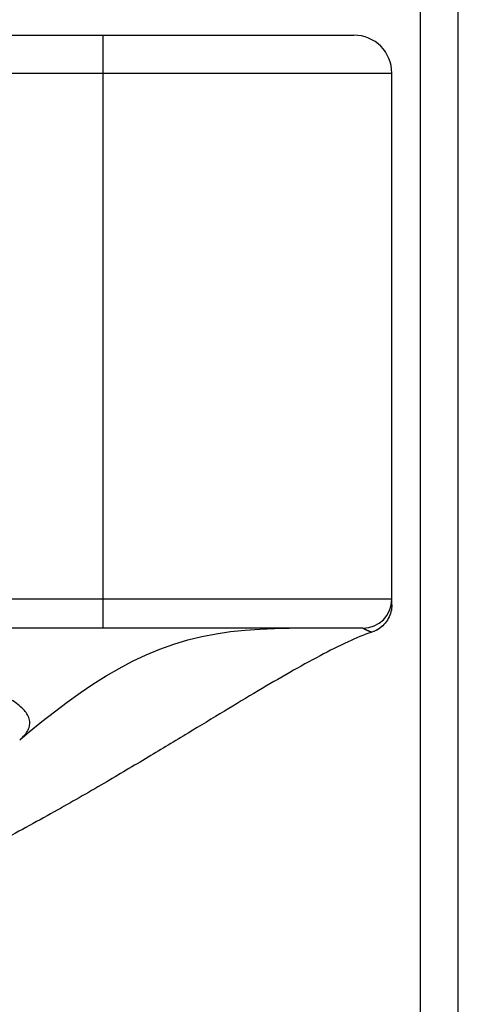
# Model space of a CAD drawing. Units: millimetres. Extents: x 0 to 841, y 0 to 594.
# Drawn here: x 284 to 295, y 436 to 461 of the extents above; entities that cross this region are included whole.
import ezdxf

# ---------------------------------------------------------------- set-up
doc = ezdxf.new("R2010")
doc.units = ezdxf.units.MM
doc.header["$LTSCALE"] = 46.255
doc.layers.get('0').update_dxf_attribs({"linetype": 'CONTINUOUS'})
doc.layers.add('_SURFACE', color=7, linetype='CONTINUOUS')

msp = doc.modelspace()

# ---------------------------------------------------------------- linework, layer by layer
at = {"color": 7, "linetype": 'Continuous'}
for p, q in [((294.495, 432.886), (294.495, 468.686)), ((295.495, 432.886), (295.495, 468.686))]:
    msp.add_line(p, q, dxfattribs=at)
for points, knots in [([(293.745, 446.106), (293.745, 446.043), (293.729, 445.916), (293.658, 445.736), (293.544, 445.579), (293.411, 445.469), (293.314, 445.419), (293.274, 445.402)], [0, 0, 0, 0, 0.211496, 0.425431, 0.640152, 0.854088, 1, 1, 1, 1]), ([(293.219, 445.382), (293.005, 445.312), (292.545, 445.118), (291.829, 444.755), (291.042, 444.317), (290.204, 443.827), (289.314, 443.293), (288.352, 442.711), (287.297, 442.074), (286.123, 441.377), (284.805, 440.62), (283.322, 439.815), (281.662, 439.002), (279.831, 438.226), (277.848, 437.53), (275.73, 436.96), (274.159, 436.674), (273.303, 436.562), (273.197, 436.549)], [0, 0, 0, 0, 0.03058, 0.067793, 0.109184, 0.153088, 0.199789, 0.250395, 0.30594, 0.367469, 0.436047, 0.512778, 0.596957, 0.687396, 0.783008, 0.882705, 0.985379, 1, 1, 1, 1])]:
    msp.add_open_spline(points, degree=3, knots=knots, dxfattribs=at)
at = {"layer": '_SURFACE', "color": 7, "linetype": 'Continuous'}
for p, q in [((247.245, 461.086), (292.745, 461.086)), ((286.145, 445.486), (286.145, 461.086)), ((246.245, 460.086), (293.745, 460.086)), ((293.745, 446.106), (293.745, 460.086)), ((293.745, 446.248), (246.245, 446.248)), ((292.983, 445.486), (247.007, 445.486)), ((289.882, 445.439), (290.265, 445.466)), ((290.265, 445.466), (290.652, 445.481)), ((290.652, 445.481), (291.043, 445.486)), ((292.983, 445.486), (293.219, 445.382)), ((292.983, 445.486), (292.984, 445.486)), ((292.983, 445.486), (292.983, 445.486)), ((292.984, 445.486), (292.984, 445.485)), ((292.984, 445.485), (292.984, 445.485)), ((292.984, 445.485), (292.986, 445.484)), ((292.986, 445.484), (292.993, 445.481)), ((292.986, 445.484), (292.986, 445.484)), ((292.993, 445.481), (293.005, 445.475)), ((293.005, 445.475), (293.02, 445.467)), ((293.02, 445.467), (293.027, 445.464)), ((293.027, 445.464), (293.039, 445.458)), ((293.039, 445.458), (293.044, 445.456)), ((293.044, 445.456), (293.057, 445.449)), ((288.371, 445.177), (288.744, 445.268)), ((288.744, 445.268), (289.119, 445.342)), ((289.119, 445.342), (289.499, 445.398)), ((289.499, 445.398), (289.882, 445.439)), ((293.057, 445.449), (293.071, 445.443)), ((293.071, 445.443), (293.085, 445.437)), ((293.085, 445.437), (293.094, 445.433)), ((293.094, 445.433), (293.103, 445.429)), ((293.103, 445.429), (293.111, 445.426)), ((293.111, 445.426), (293.123, 445.421)), ((293.123, 445.421), (293.148, 445.411)), ((293.148, 445.411), (293.173, 445.401)), ((293.173, 445.401), (293.181, 445.398)), ((293.181, 445.398), (293.196, 445.392)), ((293.196, 445.392), (293.203, 445.389)), ((293.203, 445.389), (293.206, 445.387)), ((293.206, 445.387), (293.209, 445.386)), ((287.636, 444.935), (288.001, 445.065)), ((288.001, 445.065), (288.371, 445.177)), ((286.918, 444.617), (287.276, 444.785)), ((287.276, 444.785), (287.636, 444.935)), ((286.22, 444.23), (286.566, 444.431)), ((286.566, 444.431), (286.918, 444.617)), ((285.876, 444.015), (286.22, 444.23)), ((285.536, 443.786), (285.876, 444.015)), ((285.198, 443.544), (285.536, 443.786)), ((284.861, 443.291), (285.198, 443.544)), ((284.528, 443.029), (284.861, 443.291)), ((284.197, 442.76), (284.528, 443.029)), ((283.947, 442.549), (284.197, 442.76))]:
    msp.add_line(p, q, dxfattribs=at)
for centre, radius, start, end in [((292.745, 460.086), 1, 0, 90), ((292.983, 446.248), 0.762, 270, 360)]:
    msp.add_arc(centre, radius, start, end, dxfattribs=at)
for points, knots in [([(293.745, 446.106), (293.745, 446.043), (293.729, 445.916), (293.658, 445.736), (293.544, 445.579), (293.395, 445.456), (293.279, 445.401), (293.219, 445.382)], [0, 0, 0, 0, 0.198478, 0.399246, 0.600751, 0.80152, 1, 1, 1, 1]), ([(283.952, 442.554), (283.998, 442.593), (284.079, 442.671), (284.17, 442.801), (284.217, 442.936), (284.213, 443.125), (284.1, 443.305), (283.932, 443.46), (283.678, 443.64), (283.251, 443.847), (282.615, 444.068), (281.832, 444.277), (280.908, 444.473), (279.851, 444.654), (278.67, 444.807), (277.382, 444.938), (275.508, 445.09), (273.037, 445.223), (271.024, 445.262), (269.995, 445.262)], [0, 0, 0, 0, 0.01193, 0.0221, 0.031001, 0.039448, 0.058489, 0.070527, 0.084606, 0.119422, 0.163542, 0.216826, 0.278846, 0.349252, 0.427766, 0.51312, 0.603961, 0.797538, 1, 1, 1, 1])]:
    msp.add_open_spline(points, degree=3, knots=knots, dxfattribs=at)

doc.saveas('drawing.dxf')
